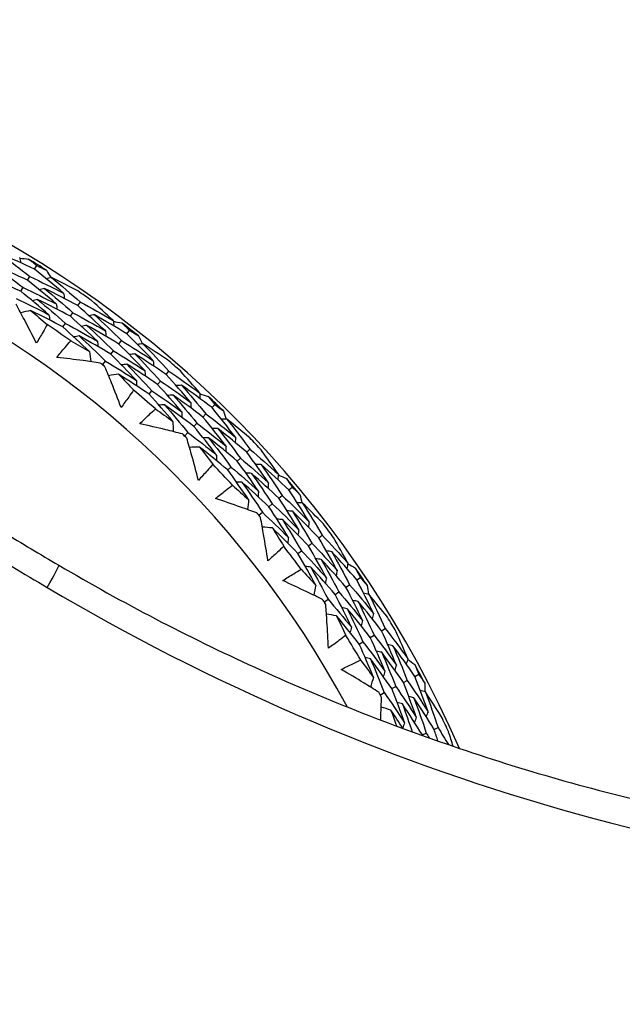
# Model space of a CAD drawing. Units: millimetres. Extents: x 32 to 1160, y 32 to 808.
# Drawn here: x 973 to 981, y 747 to 760 of the extents above; entities that cross this region are included whole.
import ezdxf

# ---------------------------------------------------------------- set-up
doc = ezdxf.new("R2010")
doc.units = ezdxf.units.MM
doc.header["$LTSCALE"] = 4
doc.layers.add('Visible (ISO)', color=7, linetype='Continuous', lineweight=25, true_color=0x00003f)
doc.layers.add('Visible Narrow (ISO)', color=7, linetype='Continuous', lineweight=25, true_color=0x00003f)

msp = doc.modelspace()

# ---------------------------------------------------------------- linework, layer by layer
at = {"layer": 'Visible (ISO)'}
for p, q in [((973.027, 756.392), (973.058, 756.44)), ((972.937, 756.247), (972.967, 756.296)), ((972.846, 756.102), (972.877, 756.151)), ((973.596, 755.914), (973.629, 755.961)), ((973.498, 755.774), (973.531, 755.821)), ((973.4, 755.634), (973.433, 755.681)), ((974.24, 755.544), (974.275, 755.589)), ((974.135, 755.409), (974.17, 755.455)), ((974.03, 755.275), (974.065, 755.32)), ((973.925, 755.14), (973.96, 755.185)), ((974.756, 755.009), (974.793, 755.053)), ((974.643, 754.88), (974.681, 754.924)), ((974.531, 754.751), (974.569, 754.795)), ((975.358, 754.574), (975.397, 754.615)), ((975.239, 754.451), (975.279, 754.493)), ((975.12, 754.328), (975.16, 754.37)), ((975.001, 754.205), (975.042, 754.247)), ((975.814, 753.989), (975.856, 754.028)), ((975.689, 753.872), (975.731, 753.911)), ((975.564, 753.755), (975.606, 753.794)), ((976.368, 753.493), (976.411, 753.53)), ((976.237, 753.383), (976.28, 753.42)), ((975.975, 753.163), (976.019, 753.2)), ((976.106, 753.273), (976.15, 753.31)), ((976.76, 752.863), (976.806, 752.897)), ((976.487, 752.657), (976.534, 752.691)), ((976.624, 752.76), (976.67, 752.794)), ((977.259, 752.312), (977.306, 752.344)), ((976.975, 752.12), (977.023, 752.153)), ((977.117, 752.216), (977.165, 752.248)), ((976.834, 752.025), (976.882, 752.057)), ((977.584, 751.644), (977.633, 751.673)), ((977.437, 751.556), (977.486, 751.585)), ((977.291, 751.468), (977.34, 751.497)), ((977.871, 750.964), (977.922, 750.991)), ((978.022, 751.044), (978.072, 751.071)), ((977.72, 750.883), (977.771, 750.911)), ((977.569, 750.803), (977.62, 750.83)), ((978.275, 750.346), (978.327, 750.37)), ((978.12, 750.274), (978.172, 750.298))]:
    msp.add_line(p, q, dxfattribs=at)
for radius, start, end in [(27.737, 8.5336, 351.4671), (26.183, 9.1053, 350.8955), (25.498, 9.3797, 350.6211), (22.625, 10.7154, 78.4825), (14.25, 23.576, 336.426), (13.164, 28.3123, 331.6902), (14.209, 57.4872, 58.6005), (14.209, 54.5958, 55.4919), (13.618, 54.2468, 55.8409), (14.209, 51.4872, 52.6005), (13.618, 51.8805, 52.2072), (14.209, 48.5958, 49.4919), (13.618, 48.2468, 49.8409), (14.209, 45.4872, 46.6005), (13.618, 45.8805, 46.2072), (14.209, 42.5958, 43.4919), (13.618, 42.2468, 43.8409), (14.209, 39.4872, 40.6005), (13.618, 39.8805, 40.2072), (14.209, 36.5958, 37.4919), (13.618, 36.2468, 37.8409), (14.209, 33.4872, 34.6005), (13.618, 33.8805, 34.2072), (14.209, 30.5958, 31.4919), (13.618, 30.2468, 31.8409), (14.209, 27.4872, 28.6005), (13.618, 27.8805, 28.2072), (14.209, 24.5958, 25.4919)]:
    msp.add_arc((965.546, 744.398), radius, start, end, dxfattribs=at)
for points, knots in [([(970.018, 766.347), (972.359, 765.87), (974.623, 765.015), (978.768, 762.637), (980.648, 761.113), (983.834, 757.552), (985.139, 755.514), (986.748, 751.811), (987.237, 750.227), (987.546, 748.609)], [2.654458, 2.654458, 2.654458, 2.654458, 2.974458, 2.974458, 3.294458, 3.294458, 3.614458, 3.614458, 3.835134, 3.835134, 3.835134, 3.835134]), ([(973.053, 755.421), (973.001, 755.525), (972.948, 755.628), (972.858, 755.798), (972.823, 755.865), (972.786, 755.932)], [0, 0, 0, 0, 0.03876325, 0.03876325, 0.06414314, 0.06414314, 0.06414314, 0.06414314]), ([(973.192, 755.667), (973.175, 755.634), (973.157, 755.601), (973.111, 755.519), (973.082, 755.47), (973.053, 755.421)], [0.00842149, 0.00842149, 0.00842149, 0.00842149, 0.02426923, 0.02426923, 0.04835857, 0.04835857, 0.04835857, 0.04835857]), ([(973.32, 755.234), (973.355, 755.278), (973.391, 755.322), (973.453, 755.393), (973.478, 755.422), (973.503, 755.45)], [0, 0, 0, 0, 0.02397069, 0.02397069, 0.03993691, 0.03993691, 0.03993691, 0.03993691]), ([(973.891, 755.16), (973.816, 755.171), (973.742, 755.181), (973.551, 755.207), (973.436, 755.221), (973.32, 755.234)], [0.01388028, 0.01388028, 0.01388028, 0.01388028, 0.03908115, 0.03908115, 0.07802345, 0.07802345, 0.07802345, 0.07802345]), ([(974.164, 754.576), (974.123, 754.685), (974.081, 754.793), (974.01, 754.971), (973.981, 755.042), (973.952, 755.112)], [0, 0, 0, 0, 0.03876325, 0.03876325, 0.06414314, 0.06414314, 0.06414314, 0.06414314]), ([(974.328, 754.806), (974.307, 754.775), (974.286, 754.744), (974.232, 754.667), (974.198, 754.621), (974.164, 754.576)], [0.00842149, 0.00842149, 0.00842149, 0.00842149, 0.02426923, 0.02426923, 0.04835857, 0.04835857, 0.04835857, 0.04835857]), ([(974.41, 754.362), (974.45, 754.402), (974.49, 754.442), (974.559, 754.507), (974.586, 754.532), (974.614, 754.558)], [0, 0, 0, 0, 0.02397069, 0.02397069, 0.03993691, 0.03993691, 0.03993691, 0.03993691]), ([(974.97, 754.229), (974.897, 754.247), (974.824, 754.266), (974.637, 754.311), (974.524, 754.337), (974.41, 754.362)], [0.01388028, 0.01388028, 0.01388028, 0.01388028, 0.03908115, 0.03908115, 0.07802345, 0.07802345, 0.07802345, 0.07802345]), ([(975.18, 753.619), (975.151, 753.732), (975.121, 753.844), (975.069, 754.029), (975.048, 754.102), (975.026, 754.175)], [0, 0, 0, 0, 0.03876325, 0.03876325, 0.06414314, 0.06414314, 0.06414314, 0.06414314]), ([(975.368, 753.831), (975.344, 753.802), (975.32, 753.774), (975.257, 753.703), (975.219, 753.661), (975.18, 753.619)], [0.00842149, 0.00842149, 0.00842149, 0.00842149, 0.02426923, 0.02426923, 0.04835857, 0.04835857, 0.04835857, 0.04835857]), ([(971.546, 753.618), (971.664, 753.541), (971.783, 753.465), (972.021, 753.313), (972.14, 753.237), (972.38, 753.088), (972.5, 753.013), (972.74, 752.866), (972.861, 752.793), (973.103, 752.647), (973.224, 752.575), (973.346, 752.504)], [0, 0, 0, 0, 0.0427205, 0.0427205, 0.085441, 0.085441, 0.1281616, 0.1281616, 0.1708821, 0.1708821, 0.2136026, 0.2136026, 0.2136026, 0.2136026]), ([(975.403, 753.381), (975.447, 753.417), (975.491, 753.452), (975.566, 753.509), (975.596, 753.532), (975.627, 753.554)], [0, 0, 0, 0, 0.02397069, 0.02397069, 0.03993691, 0.03993691, 0.03993691, 0.03993691]), ([(975.946, 753.19), (975.875, 753.216), (975.805, 753.242), (975.624, 753.306), (975.513, 753.344), (975.403, 753.381)], [0.01388028, 0.01388028, 0.01388028, 0.01388028, 0.03908115, 0.03908115, 0.07802345, 0.07802345, 0.07802345, 0.07802345]), ([(976.091, 752.562), (976.074, 752.677), (976.056, 752.791), (976.023, 752.981), (976.01, 753.055), (975.996, 753.13)], [0, 0, 0, 0, 0.03876325, 0.03876325, 0.06414314, 0.06414314, 0.06414314, 0.06414314]), ([(976.3, 752.753), (976.273, 752.727), (976.246, 752.701), (976.177, 752.637), (976.134, 752.599), (976.091, 752.562)], [0.00842149, 0.00842149, 0.00842149, 0.00842149, 0.02426923, 0.02426923, 0.04835857, 0.04835857, 0.04835857, 0.04835857]), ([(973.346, 752.504), (973.764, 752.258), (974.187, 752.023), (975.475, 751.353), (976.354, 750.951), (978.147, 750.24), (979.062, 749.931), (980.919, 749.407), (981.861, 749.193), (983.766, 748.862), (984.728, 748.746), (986.177, 748.645), (986.661, 748.624), (987.146, 748.616)], [0, 0, 0, 0, 0.147584, 0.147584, 0.442751, 0.442751, 0.737919, 0.737919, 1.033086, 1.033086, 1.328253, 1.328253, 1.475837, 1.475837, 1.475837, 1.475837]), ([(976.288, 752.302), (976.335, 752.333), (976.383, 752.363), (976.463, 752.412), (976.496, 752.431), (976.528, 752.45)], [0, 0, 0, 0, 0.02397069, 0.02397069, 0.03993691, 0.03993691, 0.03993691, 0.03993691]), ([(976.808, 752.054), (976.741, 752.088), (976.673, 752.121), (976.5, 752.204), (976.394, 752.253), (976.288, 752.302)], [0.01388028, 0.01388028, 0.01388028, 0.01388028, 0.03908115, 0.03908115, 0.07802345, 0.07802345, 0.07802345, 0.07802345]), ([(976.887, 751.415), (976.882, 751.531), (976.875, 751.647), (976.863, 751.838), (976.858, 751.914), (976.852, 751.99)], [0, 0, 0, 0, 0.03876325, 0.03876325, 0.06414314, 0.06414314, 0.06414314, 0.06414314]), ([(977.115, 751.583), (977.085, 751.56), (977.055, 751.537), (976.98, 751.481), (976.934, 751.447), (976.887, 751.415)], [0.00842149, 0.00842149, 0.00842149, 0.00842149, 0.02426923, 0.02426923, 0.04835857, 0.04835857, 0.04835857, 0.04835857]), ([(977.055, 751.135), (977.105, 751.161), (977.156, 751.186), (977.241, 751.227), (977.276, 751.243), (977.31, 751.258)], [0, 0, 0, 0, 0.02397069, 0.02397069, 0.03993691, 0.03993691, 0.03993691, 0.03993691]), ([(977.547, 750.835), (977.483, 750.875), (977.419, 750.916), (977.256, 751.016), (977.156, 751.076), (977.055, 751.135)], [0.01388028, 0.01388028, 0.01388028, 0.01388028, 0.03908115, 0.03908115, 0.07802345, 0.07802345, 0.07802345, 0.07802345]), ([(977.573, 750.47), (977.574, 750.493), (977.575, 750.516), (977.579, 750.615), (977.581, 750.691), (977.583, 750.767)], [0.03109657, 0.03109657, 0.03109657, 0.03109657, 0.03876325, 0.03876325, 0.06414314, 0.06414314, 0.06414314, 0.06414314])]:
    msp.add_open_spline(points, degree=3, knots=knots, dxfattribs=at)
for points in [[(973.027, 756.392), (972.878, 756.463), (972.728, 756.531), (972.576, 756.596)], [(972.576, 756.596), (972.709, 756.498), (972.839, 756.398), (972.967, 756.296)], [(972.937, 756.247), (972.79, 756.316), (972.642, 756.383), (972.492, 756.447)], [(972.492, 756.447), (972.622, 756.351), (972.751, 756.252), (972.877, 756.151)], [(972.832, 756.545), (972.837, 756.522), (972.843, 756.499), (972.848, 756.476)], [(972.834, 756.537), (972.872, 756.534), (972.91, 756.53), (972.949, 756.526)], [(972.949, 756.526), (972.985, 756.498), (973.021, 756.469), (973.058, 756.44)], [(973.058, 756.44), (973.099, 756.421), (973.141, 756.4), (973.183, 756.38)], [(972.846, 756.102), (972.701, 756.17), (972.555, 756.236), (972.408, 756.299)], [(972.967, 756.296), (973.116, 756.225), (973.263, 756.152), (973.409, 756.077)], [(973.409, 756.077), (973.284, 756.184), (973.157, 756.289), (973.027, 756.392)], [(973.183, 756.38), (973.203, 756.347), (973.223, 756.315), (973.243, 756.282)], [(973.313, 755.936), (973.189, 756.042), (973.064, 756.145), (972.937, 756.247)], [(973.251, 756.284), (973.228, 756.278), (973.205, 756.273), (973.182, 756.267)], [(973.595, 756.107), (973.481, 756.168), (973.367, 756.226), (973.251, 756.284)], [(973.251, 756.284), (973.379, 756.178), (973.505, 756.07), (973.629, 755.961)], [(973.216, 755.795), (973.095, 755.899), (972.971, 756.002), (972.846, 756.102)], [(972.877, 756.151), (973.023, 756.082), (973.168, 756.01), (973.313, 755.936)], [(973.159, 756.139), (973.136, 756.134), (973.113, 756.128), (973.09, 756.123)], [(973.596, 755.914), (973.452, 755.992), (973.306, 756.067), (973.159, 756.139)], [(973.159, 756.139), (973.285, 756.035), (973.409, 755.929), (973.531, 755.821)], [(973.409, 756.077), (973.413, 756.053), (973.417, 756.03), (973.421, 756.006)], [(972.787, 756.006), (972.931, 755.938), (973.074, 755.868), (973.216, 755.795)], [(973.068, 755.995), (973.044, 755.99), (973.021, 755.984), (972.998, 755.978)], [(973.498, 755.774), (973.356, 755.85), (973.212, 755.924), (973.068, 755.995)], [(973.068, 755.995), (973.191, 755.893), (973.313, 755.788), (973.433, 755.681)], [(973.313, 755.936), (973.317, 755.912), (973.321, 755.889), (973.325, 755.865)], [(973.958, 755.581), (973.839, 755.694), (973.719, 755.805), (973.596, 755.914)], [(973.629, 755.961), (973.774, 755.882), (973.919, 755.801), (974.062, 755.717)], [(974.062, 755.717), (973.968, 755.806), (973.874, 755.893), (973.777, 755.98)], [(972.976, 755.851), (972.933, 755.841), (972.89, 755.83), (972.847, 755.82)], [(973.4, 755.634), (973.26, 755.709), (973.118, 755.781), (972.976, 755.851)], [(972.976, 755.851), (973.049, 755.79), (973.121, 755.729), (973.192, 755.667)], [(973.216, 755.795), (973.22, 755.771), (973.224, 755.748), (973.228, 755.724)], [(973.854, 755.446), (973.737, 755.557), (973.619, 755.666), (973.498, 755.774)], [(973.531, 755.821), (973.674, 755.744), (973.817, 755.664), (973.958, 755.581)], [(973.813, 755.795), (973.79, 755.79), (973.766, 755.786), (973.743, 755.782)], [(974.24, 755.544), (974.099, 755.63), (973.957, 755.714), (973.813, 755.795)], [(973.813, 755.795), (973.934, 755.683), (974.053, 755.57), (974.17, 755.455)], [(973.433, 755.681), (973.575, 755.605), (973.715, 755.527), (973.854, 755.446)], [(973.714, 755.655), (973.69, 755.651), (973.667, 755.647), (973.643, 755.642)], [(974.135, 755.409), (973.996, 755.494), (973.856, 755.576), (973.714, 755.655)], [(973.714, 755.655), (973.833, 755.545), (973.95, 755.434), (974.065, 755.32)], [(974.062, 755.717), (974.065, 755.693), (974.067, 755.67), (974.07, 755.646)], [(974.063, 755.709), (974.1, 755.701), (974.138, 755.694), (974.176, 755.686)], [(974.176, 755.686), (974.209, 755.654), (974.242, 755.622), (974.275, 755.589)], [(973.75, 755.31), (973.635, 755.42), (973.518, 755.528), (973.4, 755.634)], [(973.615, 755.516), (973.591, 755.512), (973.568, 755.507), (973.544, 755.503)], [(974.03, 755.275), (973.893, 755.358), (973.754, 755.438), (973.615, 755.516)], [(973.615, 755.516), (973.732, 755.408), (973.847, 755.298), (973.96, 755.185)], [(973.958, 755.581), (973.96, 755.558), (973.963, 755.534), (973.966, 755.51)], [(974.587, 755.191), (974.474, 755.31), (974.358, 755.428), (974.24, 755.544)], [(974.275, 755.589), (974.315, 755.565), (974.354, 755.541), (974.393, 755.516)], [(974.393, 755.516), (974.41, 755.482), (974.427, 755.447), (974.443, 755.412)], [(973.503, 755.45), (973.586, 755.404), (973.668, 755.358), (973.75, 755.31)], [(973.854, 755.446), (973.856, 755.422), (973.859, 755.398), (973.862, 755.375)], [(974.476, 755.061), (974.364, 755.179), (974.251, 755.295), (974.135, 755.409)], [(974.17, 755.455), (974.31, 755.369), (974.449, 755.281), (974.587, 755.191)], [(974.451, 755.413), (974.428, 755.41), (974.404, 755.407), (974.38, 755.404)], [(974.775, 755.201), (974.668, 755.274), (974.56, 755.344), (974.451, 755.413)], [(974.451, 755.413), (974.567, 755.295), (974.681, 755.175), (974.793, 755.053)], [(973.75, 755.31), (973.755, 755.266), (973.76, 755.222), (973.765, 755.178)], [(974.365, 754.931), (974.255, 755.047), (974.144, 755.162), (974.03, 755.275)], [(974.065, 755.32), (974.204, 755.236), (974.34, 755.15), (974.476, 755.061)], [(974.345, 755.279), (974.321, 755.276), (974.298, 755.273), (974.274, 755.27)], [(974.756, 755.009), (974.62, 755.102), (974.483, 755.192), (974.345, 755.279)], [(974.345, 755.279), (974.459, 755.163), (974.571, 755.044), (974.681, 754.924)], [(973.925, 755.14), (973.913, 755.146), (973.902, 755.153), (973.891, 755.16)], [(973.952, 755.112), (973.943, 755.121), (973.934, 755.13), (973.925, 755.14)], [(973.96, 755.185), (974.097, 755.103), (974.231, 755.018), (974.365, 754.931)], [(974.239, 755.145), (974.215, 755.142), (974.191, 755.139), (974.168, 755.136)], [(974.643, 754.88), (974.51, 754.971), (974.375, 755.059), (974.239, 755.145)], [(974.239, 755.145), (974.351, 755.03), (974.461, 754.913), (974.569, 754.795)], [(974.587, 755.191), (974.588, 755.167), (974.59, 755.143), (974.592, 755.12)], [(974.132, 755.012), (974.089, 755.006), (974.045, 755), (974.001, 754.994)], [(974.531, 754.751), (974.4, 754.84), (974.267, 754.927), (974.132, 755.012)], [(974.132, 755.012), (974.198, 754.944), (974.264, 754.875), (974.328, 754.806)], [(974.476, 755.061), (974.478, 755.037), (974.479, 755.013), (974.481, 754.989)], [(975.081, 754.641), (974.975, 754.765), (974.866, 754.888), (974.756, 755.009)], [(974.793, 755.053), (974.93, 754.959), (975.065, 754.863), (975.198, 754.765)], [(975.198, 754.765), (975.115, 754.863), (975.029, 754.96), (974.943, 755.056)], [(974.365, 754.931), (974.367, 754.907), (974.368, 754.883), (974.369, 754.859)], [(974.963, 754.517), (974.859, 754.64), (974.752, 754.761), (974.643, 754.88)], [(974.681, 754.924), (974.816, 754.832), (974.949, 754.738), (975.081, 754.641)], [(974.959, 754.868), (974.935, 754.866), (974.911, 754.864), (974.888, 754.863)], [(975.358, 754.574), (975.226, 754.675), (975.093, 754.773), (974.959, 754.868)], [(974.959, 754.868), (975.068, 754.744), (975.174, 754.619), (975.279, 754.493)], [(974.845, 754.393), (974.743, 754.514), (974.638, 754.633), (974.531, 754.751)], [(974.569, 754.795), (974.702, 754.704), (974.833, 754.612), (974.963, 754.517)], [(974.846, 754.74), (974.822, 754.738), (974.798, 754.736), (974.774, 754.734)], [(975.239, 754.451), (975.109, 754.55), (974.978, 754.646), (974.846, 754.74)], [(974.846, 754.74), (974.953, 754.618), (975.058, 754.495), (975.16, 754.37)], [(975.198, 754.765), (975.199, 754.741), (975.199, 754.717), (975.199, 754.694)], [(975.198, 754.757), (975.235, 754.745), (975.272, 754.734), (975.308, 754.722)], [(974.733, 754.612), (974.709, 754.61), (974.685, 754.608), (974.661, 754.606)], [(975.12, 754.328), (974.993, 754.425), (974.863, 754.52), (974.733, 754.612)], [(974.733, 754.612), (974.838, 754.492), (974.941, 754.37), (975.042, 754.247)], [(975.081, 754.641), (975.081, 754.617), (975.081, 754.593), (975.082, 754.569)], [(975.308, 754.722), (975.338, 754.687), (975.368, 754.651), (975.397, 754.615)], [(975.397, 754.615), (975.434, 754.587), (975.471, 754.559), (975.507, 754.531)], [(974.614, 754.558), (974.692, 754.504), (974.769, 754.449), (974.845, 754.393)], [(974.963, 754.517), (974.963, 754.493), (974.963, 754.469), (974.964, 754.445)], [(975.279, 754.493), (975.409, 754.393), (975.538, 754.291), (975.665, 754.187)], [(975.665, 754.187), (975.565, 754.317), (975.463, 754.447), (975.358, 754.574)], [(975.507, 754.531), (975.52, 754.494), (975.533, 754.458), (975.546, 754.422)], [(974.845, 754.393), (974.846, 754.348), (974.846, 754.304), (974.846, 754.26)], [(975.16, 754.37), (975.289, 754.272), (975.416, 754.171), (975.542, 754.069)], [(975.542, 754.069), (975.443, 754.198), (975.342, 754.325), (975.239, 754.451)], [(975.554, 754.422), (975.53, 754.421), (975.506, 754.421), (975.482, 754.421)], [(975.854, 754.178), (975.755, 754.26), (975.655, 754.342), (975.554, 754.422)], [(975.554, 754.422), (975.657, 754.292), (975.758, 754.161), (975.856, 754.028)], [(975.001, 754.205), (974.991, 754.213), (974.981, 754.221), (974.97, 754.229)], [(975.042, 754.247), (975.169, 754.151), (975.294, 754.052), (975.418, 753.951)], [(975.418, 753.951), (975.321, 754.078), (975.222, 754.204), (975.12, 754.328)], [(975.434, 754.3), (975.41, 754.299), (975.386, 754.299), (975.363, 754.298)], [(975.814, 753.989), (975.689, 754.095), (975.562, 754.198), (975.434, 754.3)], [(975.434, 754.3), (975.536, 754.172), (975.635, 754.042), (975.731, 753.911)], [(975.026, 754.175), (975.018, 754.185), (975.01, 754.195), (975.001, 754.205)], [(975.314, 754.178), (975.291, 754.177), (975.267, 754.177), (975.243, 754.176)], [(975.689, 753.872), (975.566, 753.976), (975.441, 754.078), (975.314, 754.178)], [(975.314, 754.178), (975.414, 754.052), (975.511, 753.924), (975.606, 753.794)], [(975.665, 754.187), (975.665, 754.163), (975.664, 754.139), (975.663, 754.115)], [(975.195, 754.056), (975.151, 754.055), (975.106, 754.053), (975.062, 754.052)], [(975.564, 753.755), (975.443, 753.858), (975.32, 753.958), (975.195, 754.056)], [(975.195, 754.056), (975.253, 753.982), (975.311, 753.907), (975.368, 753.831)], [(975.542, 754.069), (975.541, 754.045), (975.54, 754.021), (975.539, 753.997)], [(976.099, 753.588), (976.007, 753.723), (975.912, 753.857), (975.814, 753.989)], [(975.856, 754.028), (975.982, 753.92), (976.106, 753.811), (976.229, 753.699)], [(976.229, 753.699), (976.156, 753.805), (976.081, 753.911), (976.005, 754.015)], [(975.418, 753.951), (975.417, 753.927), (975.416, 753.903), (975.415, 753.88)], [(975.969, 753.477), (975.878, 753.61), (975.785, 753.742), (975.689, 753.872)], [(975.731, 753.911), (975.856, 753.806), (975.978, 753.698), (976.099, 753.588)], [(975.839, 753.366), (975.75, 753.497), (975.658, 753.627), (975.564, 753.755)], [(975.606, 753.794), (975.729, 753.691), (975.85, 753.585), (975.969, 753.477)], [(975.876, 753.711), (975.852, 753.712), (975.828, 753.712), (975.804, 753.713)], [(976.237, 753.383), (976.118, 753.495), (975.998, 753.604), (975.876, 753.711)], [(975.876, 753.711), (975.97, 753.579), (976.061, 753.445), (976.15, 753.31)], [(976.002, 753.827), (975.978, 753.827), (975.954, 753.828), (975.93, 753.829)], [(976.368, 753.493), (976.247, 753.607), (976.125, 753.718), (976.002, 753.827)], [(976.002, 753.827), (976.097, 753.692), (976.19, 753.557), (976.28, 753.42)], [(975.75, 753.595), (975.726, 753.596), (975.702, 753.597), (975.678, 753.597)], [(976.106, 753.273), (975.989, 753.383), (975.87, 753.49), (975.75, 753.595)], [(975.75, 753.595), (975.842, 753.465), (975.932, 753.333), (976.019, 753.2)], [(976.099, 753.588), (976.097, 753.564), (976.095, 753.541), (976.092, 753.517)], [(976.229, 753.699), (976.227, 753.675), (976.225, 753.652), (976.223, 753.628)], [(976.228, 753.691), (976.263, 753.676), (976.299, 753.661), (976.334, 753.645)], [(976.334, 753.645), (976.36, 753.607), (976.386, 753.568), (976.411, 753.53)], [(975.627, 753.554), (975.698, 753.492), (975.769, 753.429), (975.839, 753.366)], [(975.969, 753.477), (975.967, 753.453), (975.965, 753.429), (975.962, 753.406)], [(976.633, 753.075), (976.547, 753.216), (976.459, 753.355), (976.368, 753.493)], [(976.411, 753.53), (976.445, 753.498), (976.478, 753.466), (976.512, 753.434)], [(975.839, 753.366), (975.835, 753.322), (975.831, 753.278), (975.826, 753.234)], [(976.498, 752.971), (976.413, 753.11), (976.326, 753.247), (976.237, 753.383)], [(976.28, 753.42), (976.4, 753.307), (976.518, 753.192), (976.633, 753.075)], [(976.547, 753.321), (976.523, 753.323), (976.499, 753.325), (976.476, 753.327)], [(976.512, 753.434), (976.521, 753.396), (976.53, 753.359), (976.539, 753.322)], [(976.82, 753.046), (976.73, 753.139), (976.639, 753.231), (976.547, 753.321)], [(976.547, 753.321), (976.636, 753.181), (976.722, 753.04), (976.806, 752.897)], [(975.975, 753.163), (975.965, 753.172), (975.956, 753.181), (975.946, 753.19)], [(976.019, 753.2), (976.135, 753.091), (976.25, 752.98), (976.362, 752.867)], [(976.362, 752.867), (976.279, 753.004), (976.194, 753.139), (976.106, 753.273)], [(976.15, 753.31), (976.268, 753.199), (976.384, 753.086), (976.498, 752.971)], [(976.415, 753.212), (976.391, 753.214), (976.367, 753.216), (976.344, 753.218)], [(976.76, 752.863), (976.647, 752.981), (976.532, 753.098), (976.415, 753.212)], [(976.415, 753.212), (976.502, 753.074), (976.587, 752.935), (976.67, 752.794)], [(975.996, 753.13), (975.989, 753.141), (975.982, 753.152), (975.975, 753.163)], [(976.283, 753.103), (976.259, 753.105), (976.236, 753.107), (976.212, 753.109)], [(976.624, 752.76), (976.512, 752.876), (976.399, 752.991), (976.283, 753.103)], [(976.283, 753.103), (976.369, 752.967), (976.453, 752.83), (976.534, 752.691)], [(976.633, 753.075), (976.63, 753.052), (976.626, 753.028), (976.623, 753.005)], [(976.151, 752.994), (976.107, 752.998), (976.063, 753.001), (976.019, 753.004)], [(976.487, 752.657), (976.377, 752.771), (976.265, 752.884), (976.151, 752.994)], [(976.151, 752.994), (976.202, 752.914), (976.251, 752.834), (976.3, 752.753)], [(976.498, 752.971), (976.494, 752.947), (976.491, 752.924), (976.487, 752.9)], [(976.362, 752.867), (976.359, 752.843), (976.355, 752.82), (976.352, 752.796)], [(977.002, 752.435), (976.924, 752.578), (976.844, 752.721), (976.76, 752.863)], [(976.806, 752.897), (976.92, 752.777), (977.032, 752.655), (977.143, 752.531)], [(977.143, 752.531), (977.081, 752.645), (977.018, 752.757), (976.953, 752.869)], [(976.534, 752.691), (976.645, 752.576), (976.754, 752.458), (976.861, 752.338)], [(976.861, 752.338), (976.784, 752.48), (976.705, 752.62), (976.624, 752.76)], [(976.67, 752.794), (976.782, 752.676), (976.893, 752.557), (977.002, 752.435)], [(976.93, 752.682), (976.906, 752.685), (976.883, 752.688), (976.859, 752.692)], [(977.259, 752.312), (977.151, 752.437), (977.042, 752.561), (976.93, 752.682)], [(976.93, 752.682), (977.011, 752.539), (977.089, 752.394), (977.165, 752.248)], [(976.72, 752.241), (976.645, 752.381), (976.567, 752.519), (976.487, 752.657)], [(976.793, 752.58), (976.769, 752.583), (976.745, 752.587), (976.722, 752.59)], [(977.117, 752.216), (977.011, 752.34), (976.903, 752.461), (976.793, 752.58)], [(976.793, 752.58), (976.872, 752.439), (976.949, 752.296), (977.023, 752.153)], [(976.528, 752.45), (976.593, 752.381), (976.657, 752.311), (976.72, 752.241)], [(976.655, 752.478), (976.632, 752.482), (976.608, 752.485), (976.584, 752.488)], [(976.975, 752.12), (976.871, 752.242), (976.764, 752.361), (976.655, 752.478)], [(976.655, 752.478), (976.733, 752.339), (976.809, 752.199), (976.882, 752.057)], [(977.002, 752.435), (976.997, 752.411), (976.992, 752.388), (976.988, 752.364)], [(977.143, 752.531), (977.138, 752.508), (977.133, 752.485), (977.129, 752.462)], [(977.141, 752.523), (977.175, 752.505), (977.208, 752.486), (977.241, 752.467)], [(977.241, 752.467), (977.263, 752.426), (977.285, 752.385), (977.306, 752.344)], [(976.861, 752.338), (976.856, 752.314), (976.851, 752.291), (976.847, 752.267)], [(977.479, 751.869), (977.409, 752.018), (977.335, 752.165), (977.259, 752.312)], [(977.306, 752.344), (977.336, 752.309), (977.366, 752.273), (977.396, 752.238)], [(976.72, 752.241), (976.711, 752.197), (976.702, 752.154), (976.693, 752.111)], [(977.023, 752.153), (977.129, 752.03), (977.232, 751.906), (977.334, 751.779)], [(977.334, 751.779), (977.264, 751.926), (977.192, 752.072), (977.117, 752.216)], [(977.165, 752.248), (977.272, 752.124), (977.377, 751.997), (977.479, 751.869)], [(977.396, 752.238), (977.401, 752.2), (977.406, 752.162), (977.411, 752.124)], [(976.834, 752.025), (976.825, 752.035), (976.817, 752.044), (976.808, 752.054)], [(976.852, 751.99), (976.846, 752.001), (976.84, 752.013), (976.834, 752.025)], [(976.882, 752.057), (976.986, 751.937), (977.088, 751.814), (977.188, 751.69)], [(977.188, 751.69), (977.12, 751.835), (977.049, 751.978), (976.975, 752.12)], [(977.277, 752.028), (977.253, 752.032), (977.23, 752.036), (977.206, 752.041)], [(977.584, 751.644), (977.484, 751.774), (977.381, 751.902), (977.277, 752.028)], [(977.277, 752.028), (977.349, 751.881), (977.419, 751.734), (977.486, 751.585)], [(977.419, 752.122), (977.396, 752.127), (977.372, 752.131), (977.349, 752.136)], [(977.662, 751.821), (977.582, 751.922), (977.501, 752.023), (977.419, 752.122)], [(977.419, 752.122), (977.493, 751.974), (977.564, 751.824), (977.633, 751.673)], [(977.134, 751.933), (977.111, 751.938), (977.087, 751.942), (977.064, 751.946)], [(977.437, 751.556), (977.338, 751.683), (977.237, 751.809), (977.134, 751.933)], [(977.134, 751.933), (977.206, 751.789), (977.274, 751.644), (977.34, 751.497)], [(976.992, 751.839), (976.948, 751.847), (976.905, 751.855), (976.861, 751.862)], [(977.291, 751.468), (977.193, 751.593), (977.094, 751.717), (976.992, 751.839)], [(976.992, 751.839), (977.034, 751.754), (977.075, 751.668), (977.115, 751.583)], [(977.334, 751.779), (977.328, 751.756), (977.322, 751.733), (977.316, 751.71)], [(977.479, 751.869), (977.474, 751.846), (977.468, 751.823), (977.462, 751.799)], [(977.188, 751.69), (977.182, 751.667), (977.176, 751.644), (977.17, 751.62)], [(977.779, 751.193), (977.717, 751.344), (977.652, 751.495), (977.584, 751.644)], [(977.633, 751.673), (977.734, 751.542), (977.833, 751.41), (977.929, 751.275)], [(977.629, 751.111), (977.568, 751.261), (977.504, 751.409), (977.437, 751.556)], [(977.486, 751.585), (977.586, 751.457), (977.684, 751.326), (977.779, 751.193)], [(977.929, 751.275), (977.88, 751.394), (977.829, 751.512), (977.776, 751.63)], [(977.479, 751.03), (977.419, 751.177), (977.356, 751.323), (977.291, 751.468)], [(977.34, 751.497), (977.439, 751.371), (977.535, 751.242), (977.629, 751.111)], [(977.586, 751.36), (977.563, 751.365), (977.54, 751.371), (977.517, 751.377)], [(977.733, 751.447), (977.71, 751.452), (977.687, 751.458), (977.664, 751.464)], [(978.022, 751.044), (977.928, 751.18), (977.832, 751.314), (977.733, 751.447)], [(977.733, 751.447), (977.799, 751.296), (977.862, 751.144), (977.922, 750.991)], [(977.31, 751.258), (977.367, 751.183), (977.423, 751.107), (977.479, 751.03)], [(977.439, 751.273), (977.416, 751.278), (977.393, 751.284), (977.369, 751.29)], [(977.72, 750.883), (977.629, 751.015), (977.535, 751.145), (977.439, 751.273)], [(977.439, 751.273), (977.502, 751.126), (977.563, 750.979), (977.62, 750.83)], [(977.871, 750.964), (977.778, 751.098), (977.683, 751.23), (977.586, 751.36)], [(977.586, 751.36), (977.651, 751.211), (977.712, 751.061), (977.771, 750.911)], [(977.929, 751.275), (977.922, 751.252), (977.915, 751.229), (977.908, 751.207)], [(977.927, 751.267), (977.958, 751.245), (977.989, 751.222), (978.021, 751.2)], [(977.779, 751.193), (977.772, 751.17), (977.765, 751.148), (977.758, 751.125)], [(978.021, 751.2), (978.038, 751.157), (978.055, 751.114), (978.072, 751.071)], [(977.479, 751.03), (977.465, 750.988), (977.452, 750.945), (977.439, 750.903)], [(977.629, 751.111), (977.622, 751.089), (977.615, 751.066), (977.607, 751.043)], [(977.922, 750.991), (978.015, 750.856), (978.106, 750.719), (978.195, 750.58)], [(978.195, 750.58), (978.14, 750.736), (978.082, 750.89), (978.022, 751.044)], [(978.072, 751.071), (978.099, 751.033), (978.125, 750.995), (978.151, 750.956)], [(977.887, 750.433), (977.834, 750.584), (977.778, 750.734), (977.72, 750.883)], [(977.771, 750.911), (977.863, 750.778), (977.953, 750.643), (978.041, 750.507)], [(978.041, 750.507), (977.987, 750.66), (977.93, 750.812), (977.871, 750.964)], [(978.161, 750.839), (978.139, 750.846), (978.116, 750.852), (978.093, 750.859)], [(978.151, 750.956), (978.152, 750.918), (978.153, 750.88), (978.154, 750.841)], [(977.569, 750.803), (977.562, 750.814), (977.554, 750.824), (977.547, 750.835)], [(977.583, 750.767), (977.578, 750.779), (977.574, 750.791), (977.569, 750.803)], [(977.62, 750.83), (977.711, 750.7), (977.8, 750.567), (977.887, 750.433)], [(978.01, 750.76), (977.987, 750.766), (977.964, 750.773), (977.941, 750.78)], [(978.275, 750.346), (978.189, 750.486), (978.101, 750.623), (978.01, 750.76)], [(978.01, 750.76), (978.067, 750.607), (978.121, 750.453), (978.172, 750.298)], [(978.371, 750.514), (978.303, 750.623), (978.233, 750.731), (978.161, 750.839)], [(978.161, 750.839), (978.219, 750.683), (978.275, 750.527), (978.327, 750.37)], [(977.707, 750.601), (977.664, 750.614), (977.622, 750.626), (977.579, 750.639)], [(977.865, 750.36), (977.813, 750.441), (977.76, 750.522), (977.707, 750.601)], [(977.707, 750.601), (977.733, 750.531), (977.758, 750.461), (977.783, 750.391)], [(977.858, 750.681), (977.835, 750.687), (977.813, 750.694), (977.79, 750.701)], [(978.12, 750.274), (978.035, 750.411), (977.948, 750.547), (977.858, 750.681)], [(977.858, 750.681), (977.903, 750.559), (977.946, 750.437), (977.988, 750.315)], [(978.041, 750.507), (978.032, 750.484), (978.024, 750.462), (978.016, 750.44)], [(978.195, 750.58), (978.187, 750.558), (978.179, 750.536), (978.17, 750.513)], [(977.887, 750.433), (977.878, 750.411), (977.87, 750.388), (977.861, 750.366)], [(978.325, 750.195), (978.309, 750.245), (978.292, 750.296), (978.275, 750.346)], [(978.327, 750.37), (978.373, 750.296), (978.417, 750.222), (978.462, 750.147)], [(978.123, 750.266), (978.122, 750.269), (978.121, 750.271), (978.12, 750.274)], [(978.172, 750.298), (978.185, 750.277), (978.198, 750.256), (978.211, 750.235)], [(978.525, 750.126), (978.505, 750.188), (978.486, 750.25), (978.465, 750.312)]]:
    msp.add_open_spline(points, degree=3, dxfattribs=at)
at = {"layer": 'Visible Narrow (ISO)'}
for radius, start, end in [(22.876, 10.5852, 349.4158), (22.625, 10.7154, 78.4825), (22.098, 10.9987, 349.0023)]:
    msp.add_arc((965.546, 744.398), radius, start, end, dxfattribs=at)
msp.add_ellipse((973.143, 752.159), major_axis=(0.203, 0.345), ratio=0.04496, start_param=4.891766, end_param=6.283189, dxfattribs=at)
for points, knots in [([(971.369, 753.346), (971.669, 753.15), (971.972, 752.958), (972.58, 752.579), (972.887, 752.394), (973.195, 752.211)], [0, 0, 0, 0, 0.1068013, 0.1068013, 0.2136026, 0.2136026, 0.2136026, 0.2136026]), ([(973.195, 752.211), (975.322, 750.952), (977.585, 749.972), (982.276, 748.629), (984.709, 748.264), (987.155, 748.219)], [0, 0, 0, 0, 0.737919, 0.737919, 1.475837, 1.475837, 1.475837, 1.475837])]:
    msp.add_open_spline(points, degree=3, knots=knots, dxfattribs=at)

doc.saveas('drawing.dxf')
